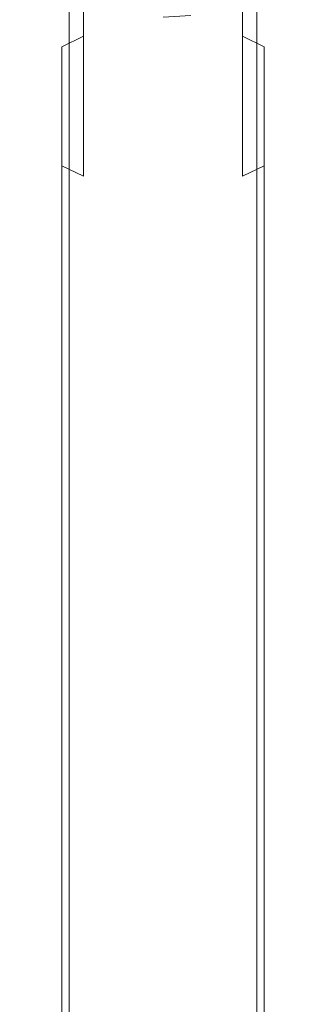
# Model space of a CAD drawing. Extents: x -25 to 72, y -241 to 25.
# Drawn here: x -10 to 10, y -107 to -39 of the extents above; entities that cross this region are included whole.
import ezdxf

# ---------------------------------------------------------------- set-up
doc = ezdxf.new("R2010")
doc.units = 0
doc.header["$LTSCALE"] = 500
doc.header["$MEASUREMENT"] = 0
doc.layers.add('FERRO_CHROM', color=7, linetype='Continuous')
doc.layers.add('FERRO_KOLOR', color=7, linetype='Continuous')

msp = doc.modelspace()

# ---------------------------------------------------------------- linework, layer by layer
at = {"layer": 'FERRO_CHROM', "lineweight": 0}
for points, invisible_edges in [([(-6.469, -9.681, 269.605), (-6.469, -9.681, 261.605), (-6.469, -220, 261.605), (-6.469, -220, 269.605)], 1), ([(-4.456, -10.757, 269.605), (-6.469, -9.681, 269.605), (-6.469, -220, 269.605), (-4.456, -220, 269.605)], 11), ([(-6.469, -9.681, 261.605), (-4.456, -10.757, 261.605), (-4.456, -220, 261.605), (-6.469, -220, 261.605)], 15), ([(4.456, -10.757, 261.605), (6.469, -9.681, 261.605), (6.469, -220, 261.605), (4.456, -220, 261.605)], 9), ([(6.469, -9.681, 269.605), (4.456, -10.757, 269.605), (4.456, -220, 269.605), (6.469, -220, 269.605)], 15), ([(6.469, -9.681, 261.605), (6.469, -9.681, 269.605), (6.469, -220, 269.605), (6.469, -220, 261.605)], 9), ([(-2.272, -11.42, 269.605), (-4.456, -10.757, 269.605), (-4.456, -220, 269.605), (-2.272, -220, 269.605)], 15), ([(-4.456, -10.757, 261.605), (-2.272, -11.42, 261.605), (-2.272, -220, 261.605), (-4.456, -220, 261.605)], 15), ([(4.456, -10.757, 269.605), (2.272, -11.42, 269.605), (2.272, -220, 269.605), (4.456, -220, 269.605)], 11), ([(2.272, -11.42, 261.605), (4.456, -10.757, 261.605), (4.456, -220, 261.605), (2.272, -220, 261.605)], 15), ([(0, -11.643, 269.605), (-2.272, -11.42, 269.605), (-2.272, -220, 269.605), (0, -220, 269.605)], 11), ([(-2.272, -11.42, 261.605), (0, -11.643, 261.605), (0, -220, 261.605), (-2.272, -220, 261.605)], 15), ([(0, -11.643, 261.605), (2.272, -11.42, 261.605), (2.272, -220, 261.605), (0, -220, 261.605)], 15), ([(2.272, -11.42, 269.605), (0, -11.643, 269.605), (0, -220, 269.605), (2.272, -220, 269.605)], 15)]:
    msp.add_3dface(points, dxfattribs=dict(at, invisible_edges=invisible_edges))
at = {"layer": 'FERRO_KOLOR', "lineweight": 0}
for points, invisible_edges in [([(-3.782, -25.762, 471.74), (-5.491, -26.408, 471.094), (-5.491, -40.513, 483.141), (-3.782, -39.977, 483.88)], 13), ([(-1.928, -25.364, 472.137), (-3.782, -25.762, 471.74), (-3.782, -39.977, 483.88), (-1.928, -39.646, 484.335)], 15), ([(0, -25.23, 472.272), (-1.928, -25.364, 472.137), (-1.928, -39.646, 484.335), (0, -39.534, 484.489)], 15), ([(1.928, -25.364, 472.137), (0, -25.23, 472.272), (0, -39.534, 484.489), (1.928, -39.646, 484.335)], 15), ([(3.782, -25.762, 471.74), (1.928, -25.364, 472.137), (1.928, -39.646, 484.335), (3.782, -39.977, 483.88)], 15), ([(5.491, -26.408, 471.094), (3.782, -25.762, 471.74), (3.782, -39.977, 483.88), (5.491, -40.513, 483.141)], 7), ([(-5.491, -26.408, 471.094), (-6.988, -27.277, 470.225), (-6.988, -41.236, 482.147), (-5.491, -40.513, 483.141)], 11), ([(6.988, -27.277, 470.225), (5.491, -26.408, 471.094), (5.491, -40.513, 483.141), (6.988, -41.236, 482.147)], 11), ([(-6.988, -27.277, 470.225), (-8.217, -28.336, 469.166), (-8.217, -42.116, 480.936), (-6.988, -41.236, 482.147)], 15), ([(8.217, -28.336, 469.166), (6.988, -27.277, 470.225), (6.988, -41.236, 482.147), (8.217, -42.116, 480.936)], 15), ([(-8.217, -28.336, 469.166), (-9.131, -29.544, 467.958), (-9.131, -43.121, 479.553), (-8.217, -42.116, 480.936)], 15), ([(9.131, -29.544, 467.958), (8.217, -28.336, 469.166), (8.217, -42.116, 480.936), (9.131, -43.121, 479.553)], 15), ([(-9.131, -29.544, 467.958), (-9.693, -30.855, 466.647), (-9.693, -44.21, 478.053), (-9.131, -43.121, 479.553)], 15), ([(9.693, -30.855, 466.647), (9.131, -29.544, 467.958), (9.131, -43.121, 479.553), (9.693, -44.21, 478.053)], 15), ([(-9.693, -30.855, 466.647), (-9.883, -32.218, 465.283), (-9.883, -45.344, 476.493), (-9.693, -44.21, 478.053)], 15), ([(9.883, -32.218, 465.283), (9.693, -30.855, 466.647), (9.693, -44.21, 478.053), (9.883, -45.344, 476.493)], 15), ([(-9.883, -32.218, 465.283), (-9.693, -33.582, 463.92), (-9.693, -46.477, 474.934), (-9.883, -45.344, 476.493)], 15), ([(9.693, -33.582, 463.92), (9.883, -32.218, 465.283), (9.883, -45.344, 476.493), (9.693, -46.477, 474.934)], 15), ([(-9.693, -33.582, 463.92), (-9.131, -34.893, 462.609), (-9.131, -47.567, 473.434), (-9.693, -46.477, 474.934)], 15), ([(9.131, -34.893, 462.609), (9.693, -33.582, 463.92), (9.693, -46.477, 474.934), (9.131, -47.567, 473.434)], 15), ([(-9.131, -34.893, 462.609), (-8.217, -36.101, 461.401), (-8.217, -48.571, 472.051), (-9.131, -47.567, 473.434)], 15), ([(8.217, -36.101, 461.401), (9.131, -34.893, 462.609), (9.131, -47.567, 473.434), (8.217, -48.571, 472.051)], 15), ([(-8.217, -36.101, 461.401), (-6.988, -37.16, 460.342), (-6.988, -49.451, 470.84), (-8.217, -48.571, 472.051)], 15), ([(6.988, -37.16, 460.342), (8.217, -36.101, 461.401), (8.217, -48.571, 472.051), (6.988, -49.451, 470.84)], 15), ([(-6.988, -37.16, 460.342), (-5.491, -38.029, 459.473), (-5.491, -50.174, 469.845), (-6.988, -49.451, 470.84)], 11), ([(5.491, -38.029, 459.473), (6.988, -37.16, 460.342), (6.988, -49.451, 470.84), (5.491, -50.174, 469.845)], 3), ([(-5.491, -38.029, 459.473), (-3.782, -38.675, 458.827), (-3.782, -50.711, 469.107), (-5.491, -50.174, 469.845)], 7), ([(3.782, -38.675, 458.827), (5.491, -38.029, 459.473), (5.491, -50.174, 469.845), (3.782, -50.711, 469.107)], 15), ([(-3.782, -38.675, 458.827), (-1.928, -39.072, 458.429), (-1.928, -51.041, 468.651), (-3.782, -50.711, 469.107)], 15), ([(1.928, -39.072, 458.429), (3.782, -38.675, 458.827), (3.782, -50.711, 469.107), (1.928, -51.041, 468.651)], 15), ([(-1.928, -39.072, 458.429), (0, -39.207, 458.295), (0, -51.153, 468.498), (-1.928, -51.041, 468.651)], 15), ([(0, -39.207, 458.295), (1.928, -39.072, 458.429), (1.928, -51.041, 468.651), (0, -51.153, 468.498)], 14), ([(-3.782, -39.977, 483.88), (-5.491, -40.513, 483.141), (-5.491, -56.33, 492.834), (-3.782, -55.916, 493.648)], 15), ([(-1.928, -39.646, 484.335), (-3.782, -39.977, 483.88), (-3.782, -55.916, 493.648), (-1.928, -55.66, 494.149)], 15), ([(0, -39.534, 484.489), (-1.928, -39.646, 484.335), (-1.928, -55.66, 494.149), (0, -55.574, 494.318)], 15), ([(1.928, -39.646, 484.335), (0, -39.534, 484.489), (0, -55.574, 494.318), (1.928, -55.66, 494.149)], 15), ([(3.782, -39.977, 483.88), (1.928, -39.646, 484.335), (1.928, -55.66, 494.149), (3.782, -55.916, 493.648)], 15), ([(5.491, -40.513, 483.141), (3.782, -39.977, 483.88), (3.782, -55.916, 493.648), (5.491, -56.33, 492.834)], 15), ([(-5.491, -40.513, 483.141), (-6.988, -41.236, 482.147), (-6.988, -56.888, 491.739), (-5.491, -56.33, 492.834)], 15), ([(6.988, -41.236, 482.147), (5.491, -40.513, 483.141), (5.491, -56.33, 492.834), (6.988, -56.888, 491.739)], 7), ([(-6.988, -41.236, 482.147), (-8.217, -42.116, 480.936), (-8.217, -57.568, 490.405), (-6.988, -56.888, 491.739)], 7), ([(8.217, -42.116, 480.936), (6.988, -41.236, 482.147), (6.988, -56.888, 491.739), (8.217, -57.568, 490.405)], 15), ([(-8.217, -42.116, 480.936), (-9.131, -43.121, 479.553), (-9.131, -58.344, 488.882), (-8.217, -57.568, 490.405)], 15), ([(9.131, -43.121, 479.553), (8.217, -42.116, 480.936), (8.217, -57.568, 490.405), (9.131, -58.344, 488.882)], 15), ([(-9.131, -43.121, 479.553), (-9.693, -44.21, 478.053), (-9.693, -59.186, 487.23), (-9.131, -58.344, 488.882)], 15), ([(9.693, -44.21, 478.053), (9.131, -43.121, 479.553), (9.131, -58.344, 488.882), (9.693, -59.186, 487.23)], 15), ([(-9.693, -44.21, 478.053), (-9.883, -45.344, 476.493), (-9.883, -60.061, 485.512), (-9.693, -59.186, 487.23)], 15), ([(9.883, -45.344, 476.493), (9.693, -44.21, 478.053), (9.693, -59.186, 487.23), (9.883, -60.061, 485.512)], 15), ([(-9.883, -45.344, 476.493), (-9.693, -46.477, 474.934), (-9.693, -60.936, 483.794), (-9.883, -60.061, 485.512)], 15), ([(9.693, -46.477, 474.934), (9.883, -45.344, 476.493), (9.883, -60.061, 485.512), (9.693, -60.936, 483.794)], 15), ([(-9.693, -46.477, 474.934), (-9.131, -47.567, 473.434), (-9.131, -61.778, 482.142), (-9.693, -60.936, 483.794)], 15), ([(9.131, -47.567, 473.434), (9.693, -46.477, 474.934), (9.693, -60.936, 483.794), (9.131, -61.778, 482.142)], 15), ([(-9.131, -47.567, 473.434), (-8.217, -48.571, 472.051), (-8.217, -62.554, 480.62), (-9.131, -61.778, 482.142)], 15), ([(8.217, -48.571, 472.051), (9.131, -47.567, 473.434), (9.131, -61.778, 482.142), (8.217, -62.554, 480.62)], 15), ([(-8.217, -48.571, 472.051), (-6.988, -49.451, 470.84), (-6.988, -63.234, 479.286), (-8.217, -62.554, 480.62)], 15), ([(6.988, -49.451, 470.84), (8.217, -48.571, 472.051), (8.217, -62.554, 480.62), (6.988, -63.234, 479.286)], 7), ([(-6.988, -49.451, 470.84), (-5.491, -50.174, 469.845), (-5.491, -63.792, 478.19), (-6.988, -63.234, 479.286)], 7), ([(5.491, -50.174, 469.845), (6.988, -49.451, 470.84), (6.988, -63.234, 479.286), (5.491, -63.792, 478.19)], 15), ([(-5.491, -50.174, 469.845), (-3.782, -50.711, 469.107), (-3.782, -64.206, 477.377), (-5.491, -63.792, 478.19)], 15), ([(3.782, -50.711, 469.107), (5.491, -50.174, 469.845), (5.491, -63.792, 478.19), (3.782, -64.206, 477.377)], 15), ([(-3.782, -50.711, 469.107), (-1.928, -51.041, 468.651), (-1.928, -64.462, 476.876), (-3.782, -64.206, 477.377)], 15), ([(1.928, -51.041, 468.651), (3.782, -50.711, 469.107), (3.782, -64.206, 477.377), (1.928, -64.462, 476.876)], 15), ([(-1.928, -51.041, 468.651), (0, -51.153, 468.498), (0, -64.548, 476.706), (-1.928, -64.462, 476.876)], 15), ([(0, -51.153, 468.498), (1.928, -51.041, 468.651), (1.928, -64.462, 476.876), (0, -64.548, 476.706)], 15), ([(-1.928, -55.66, 494.149), (-3.782, -55.916, 493.648), (-3.782, -73.187, 500.802), (-1.928, -73.013, 501.336)], 15), ([(0, -55.574, 494.318), (-1.928, -55.66, 494.149), (-1.928, -73.013, 501.336), (0, -72.954, 501.517)], 15), ([(1.928, -55.66, 494.149), (0, -55.574, 494.318), (0, -72.954, 501.517), (1.928, -73.013, 501.336)], 15), ([(3.782, -55.916, 493.648), (1.928, -55.66, 494.149), (1.928, -73.013, 501.336), (3.782, -73.187, 500.802)], 15), ([(-5.491, -56.33, 492.834), (-6.988, -56.888, 491.739), (-6.988, -73.849, 498.764), (-5.491, -73.469, 499.933)], 15), ([(-3.782, -55.916, 493.648), (-5.491, -56.33, 492.834), (-5.491, -73.469, 499.933), (-3.782, -73.187, 500.802)], 15), ([(5.491, -56.33, 492.834), (3.782, -55.916, 493.648), (3.782, -73.187, 500.802), (5.491, -73.469, 499.933)], 15), ([(6.988, -56.888, 491.739), (5.491, -56.33, 492.834), (5.491, -73.469, 499.933), (6.988, -73.849, 498.764)], 7), ([(-6.988, -56.888, 491.739), (-8.217, -57.568, 490.405), (-8.217, -74.311, 497.34), (-6.988, -73.849, 498.764)], 7), ([(8.217, -57.568, 490.405), (6.988, -56.888, 491.739), (6.988, -73.849, 498.764), (8.217, -74.311, 497.34)], 15), ([(-8.217, -57.568, 490.405), (-9.131, -58.344, 488.882), (-9.131, -74.839, 495.715), (-8.217, -74.311, 497.34)], 15), ([(9.131, -58.344, 488.882), (8.217, -57.568, 490.405), (8.217, -74.311, 497.34), (9.131, -74.839, 495.715)], 15), ([(-9.131, -58.344, 488.882), (-9.693, -59.186, 487.23), (-9.693, -75.412, 493.952), (-9.131, -74.839, 495.715)], 15), ([(9.693, -59.186, 487.23), (9.131, -58.344, 488.882), (9.131, -74.839, 495.715), (9.693, -75.412, 493.952)], 15), ([(-9.693, -59.186, 487.23), (-9.883, -60.061, 485.512), (-9.883, -76.008, 492.118), (-9.693, -75.412, 493.952)], 15), ([(9.883, -60.061, 485.512), (9.693, -59.186, 487.23), (9.693, -75.412, 493.952), (9.883, -76.008, 492.118)], 15), ([(-9.883, -60.061, 485.512), (-9.693, -60.936, 483.794), (-9.693, -76.604, 490.284), (-9.883, -76.008, 492.118)], 15), ([(9.693, -60.936, 483.794), (9.883, -60.061, 485.512), (9.883, -76.008, 492.118), (9.693, -76.604, 490.284)], 15), ([(-9.693, -60.936, 483.794), (-9.131, -61.778, 482.142), (-9.131, -77.177, 488.521), (-9.693, -76.604, 490.284)], 15), ([(9.131, -61.778, 482.142), (9.693, -60.936, 483.794), (9.693, -76.604, 490.284), (9.131, -77.177, 488.521)], 15), ([(-9.131, -61.778, 482.142), (-8.217, -62.554, 480.62), (-8.217, -77.705, 486.896), (-9.131, -77.177, 488.521)], 15), ([(8.217, -62.554, 480.62), (9.131, -61.778, 482.142), (9.131, -77.177, 488.521), (8.217, -77.705, 486.896)], 15), ([(-8.217, -62.554, 480.62), (-6.988, -63.234, 479.286), (-6.988, -78.168, 485.471), (-8.217, -77.705, 486.896)], 15), ([(6.988, -63.234, 479.286), (8.217, -62.554, 480.62), (8.217, -77.705, 486.896), (6.988, -78.168, 485.471)], 7), ([(-6.988, -63.234, 479.286), (-5.491, -63.792, 478.19), (-5.491, -78.547, 484.302), (-6.988, -78.168, 485.471)], 7), ([(-5.491, -63.792, 478.19), (-3.782, -64.206, 477.377), (-3.782, -78.83, 483.434), (-5.491, -78.547, 484.302)], 15), ([(3.782, -64.206, 477.377), (5.491, -63.792, 478.19), (5.491, -78.547, 484.302), (3.782, -78.83, 483.434)], 15), ([(5.491, -63.792, 478.19), (6.988, -63.234, 479.286), (6.988, -78.168, 485.471), (5.491, -78.547, 484.302)], 15), ([(-3.782, -64.206, 477.377), (-1.928, -64.462, 476.876), (-1.928, -79.003, 482.899), (-3.782, -78.83, 483.434)], 15), ([(-1.928, -64.462, 476.876), (0, -64.548, 476.706), (0, -79.062, 482.718), (-1.928, -79.003, 482.899)], 15), ([(0, -64.548, 476.706), (1.928, -64.462, 476.876), (1.928, -79.003, 482.899), (0, -79.062, 482.718)], 15), ([(1.928, -64.462, 476.876), (3.782, -64.206, 477.377), (3.782, -78.83, 483.434), (1.928, -79.003, 482.899)], 15), ([(-3.782, -73.187, 500.802), (-5.491, -73.469, 499.933), (-5.491, -91.507, 504.264), (-3.782, -91.364, 505.166)], 15), ([(-1.928, -73.013, 501.336), (-3.782, -73.187, 500.802), (-3.782, -91.364, 505.166), (-1.928, -91.276, 505.721)], 15), ([(0, -72.954, 501.517), (-1.928, -73.013, 501.336), (-1.928, -91.276, 505.721), (0, -91.246, 505.909)], 15), ([(1.928, -73.013, 501.336), (0, -72.954, 501.517), (0, -91.246, 505.909), (1.928, -91.276, 505.721)], 15), ([(3.782, -73.187, 500.802), (1.928, -73.013, 501.336), (1.928, -91.276, 505.721), (3.782, -91.364, 505.166)], 15), ([(5.491, -73.469, 499.933), (3.782, -73.187, 500.802), (3.782, -91.364, 505.166), (5.491, -91.507, 504.264)], 15), ([(-6.988, -73.849, 498.764), (-8.217, -74.311, 497.34), (-8.217, -91.933, 501.57), (-6.988, -91.699, 503.05)], 7), ([(-5.491, -73.469, 499.933), (-6.988, -73.849, 498.764), (-6.988, -91.699, 503.05), (-5.491, -91.507, 504.264)], 15), ([(6.988, -73.849, 498.764), (5.491, -73.469, 499.933), (5.491, -91.507, 504.264), (6.988, -91.699, 503.05)], 7), ([(8.217, -74.311, 497.34), (6.988, -73.849, 498.764), (6.988, -91.699, 503.05), (8.217, -91.933, 501.57)], 15), ([(-8.217, -74.311, 497.34), (-9.131, -74.839, 495.715), (-9.131, -92.201, 499.883), (-8.217, -91.933, 501.57)], 15), ([(9.131, -74.839, 495.715), (8.217, -74.311, 497.34), (8.217, -91.933, 501.57), (9.131, -92.201, 499.883)], 15), ([(-9.693, -75.412, 493.952), (-9.883, -76.008, 492.118), (-9.883, -92.792, 496.147), (-9.693, -92.491, 498.052)], 15), ([(-9.131, -74.839, 495.715), (-9.693, -75.412, 493.952), (-9.693, -92.491, 498.052), (-9.131, -92.201, 499.883)], 15), ([(9.693, -75.412, 493.952), (9.131, -74.839, 495.715), (9.131, -92.201, 499.883), (9.693, -92.491, 498.052)], 15), ([(9.883, -76.008, 492.118), (9.693, -75.412, 493.952), (9.693, -92.491, 498.052), (9.883, -92.792, 496.147)], 15), ([(-9.883, -76.008, 492.118), (-9.693, -76.604, 490.284), (-9.693, -93.094, 494.243), (-9.883, -92.792, 496.147)], 15), ([(9.693, -76.604, 490.284), (9.883, -76.008, 492.118), (9.883, -92.792, 496.147), (9.693, -93.094, 494.243)], 15), ([(-9.693, -76.604, 490.284), (-9.131, -77.177, 488.521), (-9.131, -93.384, 492.412), (-9.693, -93.094, 494.243)], 15), ([(9.131, -77.177, 488.521), (9.693, -76.604, 490.284), (9.693, -93.094, 494.243), (9.131, -93.384, 492.412)], 15), ([(-9.131, -77.177, 488.521), (-8.217, -77.705, 486.896), (-8.217, -93.651, 490.724), (-9.131, -93.384, 492.412)], 15), ([(8.217, -77.705, 486.896), (9.131, -77.177, 488.521), (9.131, -93.384, 492.412), (8.217, -93.651, 490.724)], 15), ([(-8.217, -77.705, 486.896), (-6.988, -78.168, 485.471), (-6.988, -93.885, 489.245), (-8.217, -93.651, 490.724)], 15), ([(6.988, -78.168, 485.471), (8.217, -77.705, 486.896), (8.217, -93.651, 490.724), (6.988, -93.885, 489.245)], 7), ([(-6.988, -78.168, 485.471), (-5.491, -78.547, 484.302), (-5.491, -94.078, 488.031), (-6.988, -93.885, 489.245)], 7), ([(-5.491, -78.547, 484.302), (-3.782, -78.83, 483.434), (-3.782, -94.221, 487.129), (-5.491, -94.078, 488.031)], 15), ([(-3.782, -78.83, 483.434), (-1.928, -79.003, 482.899), (-1.928, -94.308, 486.573), (-3.782, -94.221, 487.129)], 15), ([(1.928, -79.003, 482.899), (3.782, -78.83, 483.434), (3.782, -94.221, 487.129), (1.928, -94.308, 486.573)], 15), ([(3.782, -78.83, 483.434), (5.491, -78.547, 484.302), (5.491, -94.078, 488.031), (3.782, -94.221, 487.129)], 15), ([(5.491, -78.547, 484.302), (6.988, -78.168, 485.471), (6.988, -93.885, 489.245), (5.491, -94.078, 488.031)], 15), ([(-1.928, -79.003, 482.899), (0, -79.062, 482.718), (0, -94.338, 486.386), (-1.928, -94.308, 486.573)], 15), ([(0, -79.062, 482.718), (1.928, -79.003, 482.899), (1.928, -94.308, 486.573), (0, -94.338, 486.386)], 15), ([(-6.988, -91.699, 503.05), (-8.217, -91.933, 501.57), (-8.217, -110, 502.992), (-6.988, -110, 504.49)], 7), ([(-5.491, -91.507, 504.264), (-6.988, -91.699, 503.05), (-6.988, -110, 504.49), (-5.491, -110, 505.719)], 15), ([(-3.782, -91.364, 505.166), (-5.491, -91.507, 504.264), (-5.491, -110, 505.719), (-3.782, -110, 506.632)], 15), ([(-1.928, -91.276, 505.721), (-3.782, -91.364, 505.166), (-3.782, -110, 506.632), (-1.928, -110, 507.195)], 15), ([(0, -91.246, 505.909), (-1.928, -91.276, 505.721), (-1.928, -110, 507.195), (0, -110, 507.385)], 15), ([(1.928, -91.276, 505.721), (0, -91.246, 505.909), (0, -110, 507.385), (1.928, -110, 507.195)], 15), ([(3.782, -91.364, 505.166), (1.928, -91.276, 505.721), (1.928, -110, 507.195), (3.782, -110, 506.632)], 15), ([(5.491, -91.507, 504.264), (3.782, -91.364, 505.166), (3.782, -110, 506.632), (5.491, -110, 505.719)], 15), ([(6.988, -91.699, 503.05), (5.491, -91.507, 504.264), (5.491, -110, 505.719), (6.988, -110, 504.49)], 7), ([(8.217, -91.933, 501.57), (6.988, -91.699, 503.05), (6.988, -110, 504.49), (8.217, -110, 502.992)], 15), ([(-9.131, -92.201, 499.883), (-9.693, -92.491, 498.052), (-9.693, -110, 499.43), (-9.131, -110, 501.284)], 15), ([(-8.217, -91.933, 501.57), (-9.131, -92.201, 499.883), (-9.131, -110, 501.284), (-8.217, -110, 502.992)], 15), ([(9.131, -92.201, 499.883), (8.217, -91.933, 501.57), (8.217, -110, 502.992), (9.131, -110, 501.284)], 15), ([(9.693, -92.491, 498.052), (9.131, -92.201, 499.883), (9.131, -110, 501.284), (9.693, -110, 499.43)], 15), ([(-9.693, -92.491, 498.052), (-9.883, -92.792, 496.147), (-9.883, -110, 497.502), (-9.693, -110, 499.43)], 15), ([(-9.883, -92.792, 496.147), (-9.693, -93.094, 494.243), (-9.693, -110, 495.573), (-9.883, -110, 497.502)], 15), ([(-9.693, -93.094, 494.243), (-9.131, -93.384, 492.412), (-9.131, -110, 493.719), (-9.693, -110, 495.573)], 15), ([(9.131, -93.384, 492.412), (9.693, -93.094, 494.243), (9.693, -110, 495.573), (9.131, -110, 493.719)], 15), ([(9.883, -92.792, 496.147), (9.693, -92.491, 498.052), (9.693, -110, 499.43), (9.883, -110, 497.502)], 15), ([(9.693, -93.094, 494.243), (9.883, -92.792, 496.147), (9.883, -110, 497.502), (9.693, -110, 495.573)], 15), ([(-9.131, -93.384, 492.412), (-8.217, -93.651, 490.724), (-8.217, -110, 492.011), (-9.131, -110, 493.719)], 15), ([(-8.217, -93.651, 490.724), (-6.988, -93.885, 489.245), (-6.988, -110, 490.513), (-8.217, -110, 492.011)], 15), ([(6.988, -93.885, 489.245), (8.217, -93.651, 490.724), (8.217, -110, 492.011), (6.988, -110, 490.513)], 7), ([(8.217, -93.651, 490.724), (9.131, -93.384, 492.412), (9.131, -110, 493.719), (8.217, -110, 492.011)], 15), ([(-6.988, -93.885, 489.245), (-5.491, -94.078, 488.031), (-5.491, -110, 489.284), (-6.988, -110, 490.513)], 7), ([(-5.491, -94.078, 488.031), (-3.782, -94.221, 487.129), (-3.782, -110, 488.371), (-5.491, -110, 489.284)], 15), ([(-3.782, -94.221, 487.129), (-1.928, -94.308, 486.573), (-1.928, -110, 487.808), (-3.782, -110, 488.371)], 15), ([(-1.928, -94.308, 486.573), (0, -94.338, 486.386), (0, -110, 487.618), (-1.928, -110, 487.808)], 15), ([(0, -94.338, 486.386), (1.928, -94.308, 486.573), (1.928, -110, 487.808), (0, -110, 487.618)], 15), ([(1.928, -94.308, 486.573), (3.782, -94.221, 487.129), (3.782, -110, 488.371), (1.928, -110, 487.808)], 15), ([(3.782, -94.221, 487.129), (5.491, -94.078, 488.031), (5.491, -110, 489.284), (3.782, -110, 488.371)], 15), ([(5.491, -94.078, 488.031), (6.988, -93.885, 489.245), (6.988, -110, 490.513), (5.491, -110, 489.284)], 15)]:
    msp.add_3dface(points, dxfattribs=dict(at, invisible_edges=invisible_edges))

doc.saveas('drawing.dxf')
